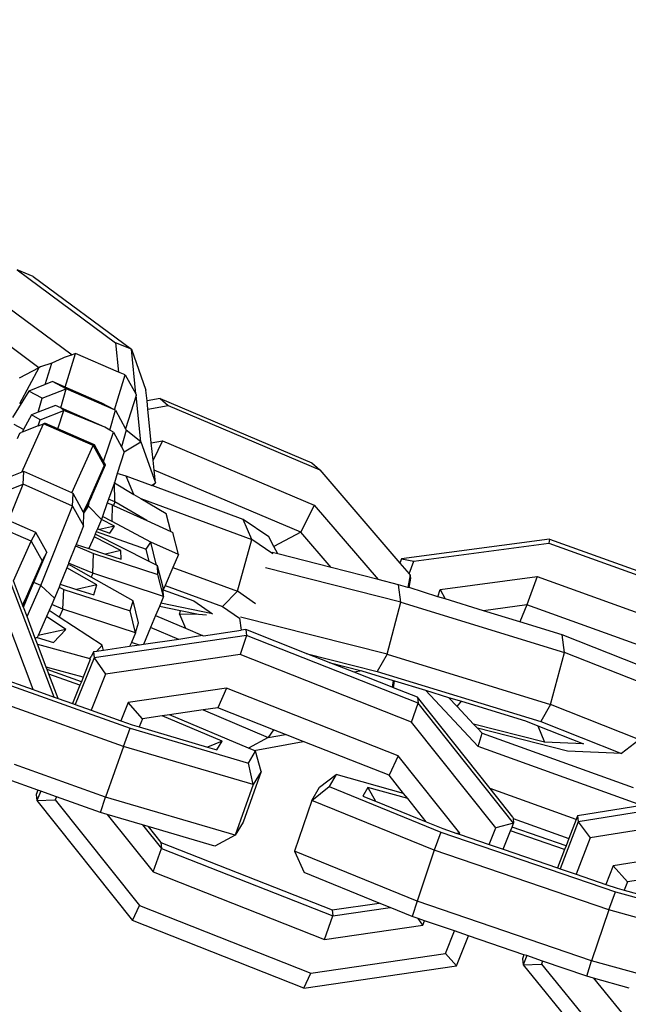
# Model space of a CAD drawing. Units: millimetres. Extents: x -103 to 3588, y -77 to 1621.
# Drawn here: x 2500 to 2503, y 1068 to 1073 of the extents above; entities that cross this region are included whole.
import ezdxf

# ---------------------------------------------------------------- set-up
doc = ezdxf.new("R2010")
doc.units = ezdxf.units.MM
doc.header["$MEASUREMENT"] = 0
doc.layers.add('VP-DIM', color=7, linetype='Continuous')
doc.layers.add('VP-EQ', color=7, linetype='Continuous', true_color=0x8a3492)
doc.styles.get("Standard").update_dxf_attribs({"font": 'arial.ttf'})
doc.dimstyles.get("Standard").update_dxf_attribs({"dimtxt": 14, "dimasz": 20, "dimexe": 20, "dimexo": 50, "dimgap": 20, "dimtad": 0, "dimdec": 0, "dimzin": 0, "dimdsep": 46, "dimtxsty": 'Standard', "dimcen": -0.09, "dimadec": 0, "dimazin": 0, "dimtfac": 1, "dimtdec": 4, "dimtofl": 0, "dimtmove": 0, "dimatfit": 3, "dimfxl": 70, "dimfxlon": 1, "dimtolj": 1, "dimtzin": 0, "dimarcsym": 0})

# ---------------------------------------------------------------- blocks, each defined once
blk = doc.blocks.new('242011-002_')
at = {"color": 0}
for p, q in [((3418.5119, 2559.2996), (3419.0575, 2558.8955)), ((3418.6, 2559.2632), (3418.5119, 2559.2996)), ((3418.6, 2559.2632), (3419.1456, 2558.8591)), ((3418.3353, 2559.1853), (3418.8171, 2558.8285)), ((3418.633, 2558.7562), (3418.2527, 2559.0386)), ((3419.1456, 2558.8591), (3419.0575, 2558.8955)), ((3419.0575, 2558.8955), (3419.074, 2558.7326)), ((3419.1707, 2558.6111), (3419.1456, 2558.8591)), ((3419.1456, 2558.8591), (3419.2268, 2558.6316)), ((3418.7049, 2558.782), (3418.6422, 2558.7609)), ((3418.668, 2558.6638), (3418.7049, 2558.782)), ((3418.7646, 2558.8096), (3418.7049, 2558.782)), ((3418.7729, 2558.8141), (3418.7646, 2558.8096)), ((3418.8171, 2558.8285), (3418.7729, 2558.8141)), ((3418.7784, 2558.6492), (3418.8365, 2558.8354)), ((3418.8365, 2558.8354), (3418.8171, 2558.8285)), ((3419.074, 2558.7326), (3418.8365, 2558.8354)), ((3418.633, 2558.7562), (3418.5226, 2558.6994)), ((3418.633, 2558.7562), (3418.5256, 2558.556)), ((3418.6422, 2558.7609), (3418.633, 2558.7562)), ((3419.1114, 2558.7165), (3419.074, 2558.7326)), ((3418.7084, 2558.6799), (3418.668, 2558.6638)), ((3418.7832, 2558.6404), (3418.7084, 2558.6799)), ((3418.7784, 2558.6492), (3418.7084, 2558.6799)), ((3419.0512, 2558.5234), (3419.1114, 2558.7165)), ((3419.1114, 2558.7165), (3419.1707, 2558.6111)), ((3418.5764, 2558.6271), (3418.4854, 2558.481)), ((3418.668, 2558.6638), (3418.5764, 2558.6271)), ((3418.6512, 2558.5876), (3418.5764, 2558.6271)), ((3418.6512, 2558.5876), (3418.7832, 2558.6404)), ((3418.7535, 2558.5343), (3418.7832, 2558.6404)), ((3418.9822, 2558.5598), (3418.7784, 2558.6492)), ((3419.0512, 2558.5234), (3418.7832, 2558.6404)), ((3419.2328, 2558.5723), (3419.2268, 2558.6316)), ((3418.6292, 2558.5092), (3418.6512, 2558.5876)), ((3419.1716, 2558.6023), (3419.114, 2558.4173)), ((3419.1707, 2558.6111), (3419.173, 2558.6069)), ((3419.173, 2558.6069), (3419.1716, 2558.6023)), ((3419.1976, 2558.3446), (3419.1716, 2558.6023)), ((3419.3057, 2558.5856), (3419.2328, 2558.5723)), ((3419.2375, 2558.5263), (3419.2328, 2558.5723)), ((3419.3057, 2558.5856), (3420.1472, 2558.2287)), ((3419.3057, 2558.5856), (3419.3501, 2558.547)), ((3418.6292, 2558.5092), (3418.5922, 2558.4945)), ((3418.7244, 2558.5471), (3418.6292, 2558.5092)), ((3418.6393, 2558.4671), (3418.7715, 2558.5198)), ((3418.7535, 2558.5343), (3418.7244, 2558.5471)), ((3418.7372, 2558.4176), (3418.7715, 2558.5198)), ((3418.7715, 2558.5198), (3418.7535, 2558.5343)), ((3418.9987, 2558.4267), (3418.7535, 2558.5343)), ((3418.9987, 2558.4267), (3418.7715, 2558.5198)), ((3419.0512, 2558.5234), (3418.9822, 2558.5598)), ((3419.0263, 2558.4107), (3419.057, 2558.5203)), ((3419.057, 2558.5203), (3419.0512, 2558.5234)), ((3419.057, 2558.5203), (3419.114, 2558.4173)), ((3419.2375, 2558.5263), (3419.3501, 2558.547)), ((3419.2564, 2558.3392), (3419.2375, 2558.5263)), ((3419.3501, 2558.547), (3420.1916, 2558.1901)), ((3418.5922, 2558.4945), (3418.5477, 2558.4142)), ((3418.6393, 2558.4671), (3418.5922, 2558.4945)), ((3418.6281, 2558.4339), (3418.6393, 2558.4671)), ((3418.5477, 2558.4142), (3418.495, 2558.4419)), ((3418.5386, 2558.1771), (3418.6591, 2558.4452)), ((3418.6281, 2558.4339), (3418.539, 2558.3985)), ((3418.5477, 2558.4142), (3418.539, 2558.3985)), ((3418.6281, 2558.4339), (3418.6591, 2558.4452)), ((3418.6591, 2558.4452), (3418.666, 2558.4489)), ((3418.9337, 2558.3244), (3418.6591, 2558.4452)), ((3418.7372, 2558.4176), (3418.666, 2558.4489)), ((3418.9406, 2558.3281), (3418.7372, 2558.4176)), ((3418.9912, 2558.2367), (3419.0458, 2558.3994)), ((3419.0263, 2558.4107), (3418.9987, 2558.4267)), ((3419.0458, 2558.3994), (3419.0263, 2558.4107)), ((3419.0458, 2558.3994), (3419.0914, 2558.317)), ((3419.1177, 2558.4106), (3419.0914, 2558.317)), ((3419.114, 2558.4173), (3419.1177, 2558.4106)), ((3419.1976, 2558.3446), (3419.1177, 2558.4106)), ((3418.5141, 2558.3646), (3418.5267, 2558.3927)), ((3418.5267, 2558.3927), (3418.5337, 2558.3964)), ((3418.539, 2558.3985), (3418.5337, 2558.3964)), ((3419.2564, 2558.3392), (3419.319, 2558.3507)), ((3419.319, 2558.3507), (3419.266, 2558.2433)), ((3419.319, 2558.3507), (3420.1605, 2557.9938)), ((3418.8159, 2558.0622), (3418.9337, 2558.3244)), ((3418.9337, 2558.3244), (3418.9406, 2558.3281)), ((3418.9337, 2558.3244), (3418.9946, 2558.2145)), ((3418.9912, 2558.2367), (3418.9406, 2558.3281)), ((3419.0914, 2558.317), (3419.1066, 2558.2895)), ((3419.1066, 2558.2895), (3419.1976, 2558.3446)), ((3419.1976, 2558.3446), (3419.2788, 2558.117)), ((3419.266, 2558.2433), (3419.2564, 2558.3392)), ((3419.0015, 2558.2182), (3418.9912, 2558.2367)), ((3419.1066, 2558.2895), (3419.0665, 2558.1699)), ((3419.2716, 2558.1882), (3419.266, 2558.2433)), ((3418.5482, 2558.1808), (3418.5386, 2558.1771)), ((3418.5453, 2558.1101), (3418.5482, 2558.1808)), ((3418.8159, 2558.0622), (3418.5482, 2558.1808)), ((3418.9946, 2558.2145), (3418.9059, 2558.0128)), ((3418.9266, 2558.0439), (3419.0015, 2558.2182)), ((3419.0015, 2558.2182), (3418.9946, 2558.2145)), ((3420.086, 2557.8428), (3419.2716, 2558.1882)), ((3419.2788, 2558.117), (3419.2716, 2558.1882)), ((3420.1472, 2558.2287), (3420.1916, 2558.1901)), ((3420.1916, 2558.1901), (3420.6359, 2557.6723)), ((3418.5386, 2558.1771), (3418.4156, 2558.1289)), ((3419.0665, 2558.1699), (3419.0516, 2558.1174)), ((3419.1172, 2558.1545), (3419.0665, 2558.1699)), ((3419.1599, 2558.0537), (3419.1172, 2558.1545)), ((3419.257, 2558.1029), (3419.1172, 2558.1545)), ((3418.4128, 2558.0582), (3418.5453, 2558.1101)), ((3418.4648, 2557.9079), (3418.5453, 2558.1101)), ((3418.8195, 2557.9886), (3418.5453, 2558.1101)), ((3419.0516, 2558.1174), (3419.0187, 2558.0275)), ((3419.0492, 2558.1184), (3419.0516, 2558.1174)), ((3419.0546, 2558.0122), (3419.0516, 2558.1174)), ((3419.0516, 2558.1174), (3419.1599, 2558.0537)), ((3419.257, 2558.1029), (3419.2788, 2558.117)), ((3419.2639, 2558.1004), (3419.257, 2558.1029)), ((3419.2788, 2558.117), (3419.2639, 2558.1004)), ((3419.7668, 2557.9148), (3419.2639, 2558.1004)), ((3418.8223, 2558.0593), (3418.8159, 2558.0622)), ((3418.8195, 2557.9886), (3418.8223, 2558.0593)), ((3418.8788, 2557.9568), (3418.8223, 2558.0593)), ((3418.9128, 2558.0165), (3418.9255, 2558.0405)), ((3418.9255, 2558.0405), (3418.9266, 2558.0439)), ((3419.0187, 2558.0275), (3419.012, 2558.0074)), ((3419.0546, 2558.0122), (3419.0187, 2558.0275)), ((3419.1599, 2558.0537), (3419.1991, 2558.0307)), ((3419.1991, 2558.0307), (3419.8138, 2557.8037)), ((3419.1991, 2558.0307), (3419.3394, 2557.9481)), ((3418.6437, 2557.5472), (3418.8195, 2557.9886)), ((3418.8195, 2557.9886), (3418.88, 2557.8787)), ((3418.9059, 2558.0128), (3418.8788, 2557.9568)), ((3418.8828, 2557.9494), (3418.9041, 2557.9893)), ((3418.8828, 2557.9494), (3418.9077, 2557.9877)), ((3418.9041, 2557.9893), (3418.9128, 2558.0165)), ((3418.9077, 2557.9877), (3418.9041, 2557.9893)), ((3418.9128, 2558.0165), (3418.9059, 2558.0128)), ((3418.9077, 2557.9877), (3418.9128, 2558.0165)), ((3418.9077, 2557.9877), (3418.9807, 2557.9143)), ((3419.012, 2558.0074), (3418.9863, 2557.9306)), ((3419.012, 2558.0074), (3419.0405, 2557.9952)), ((3419.0387, 2557.9026), (3419.0405, 2557.9952)), ((3419.0405, 2557.9952), (3419.0464, 2557.9925)), ((3419.0546, 2558.0122), (3419.0464, 2557.9925)), ((3419.0464, 2557.9925), (3419.2322, 2557.9077)), ((3419.2322, 2557.9077), (3419.0546, 2558.0122)), ((3420.1605, 2557.9938), (3420.086, 2557.8428)), ((3420.1605, 2557.9938), (3420.5145, 2557.5812)), ((3418.5894, 2557.7935), (3418.3143, 2557.9132)), ((3418.6155, 2557.8423), (3418.4648, 2557.9079)), ((3418.8828, 2557.9494), (3418.8788, 2557.9568)), ((3418.88, 2557.8787), (3418.8828, 2557.9494)), ((3418.9807, 2557.9143), (3418.9579, 2557.8622)), ((3418.9863, 2557.9306), (3418.9807, 2557.9143)), ((3419.0515, 2557.8764), (3418.9807, 2557.9143)), ((3419.0387, 2557.9026), (3418.9863, 2557.9306)), ((3419.2322, 2557.9077), (3419.3653, 2557.847)), ((3419.3653, 2557.847), (3419.3394, 2557.9481)), ((3419.8138, 2557.8037), (3419.7668, 2557.9148)), ((3419.9077, 2557.8172), (3419.7668, 2557.9148)), ((3418.88, 2557.8787), (3418.839, 2557.7759)), ((3418.9579, 2557.8622), (3418.9512, 2557.847)), ((3418.9579, 2557.8622), (3418.9691, 2557.8583)), ((3419.0515, 2557.8764), (3418.9691, 2557.8583)), ((3418.9691, 2557.8583), (3419.0265, 2557.8381)), ((3419.0265, 2557.8381), (3419.0515, 2557.8764)), ((3419.2532, 2557.7878), (3419.0387, 2557.9026)), ((3418.5894, 2557.7935), (3418.6155, 2557.8423)), ((3418.6768, 2557.7326), (3418.6155, 2557.8423)), ((3418.9384, 2557.8178), (3418.9097, 2557.7526)), ((3418.9448, 2557.8324), (3418.9384, 2557.8178)), ((3419.0869, 2557.7426), (3418.9384, 2557.8178)), ((3418.9512, 2557.847), (3418.9448, 2557.8324)), ((3419.2449, 2557.6805), (3418.9448, 2557.8324)), ((3418.9512, 2557.847), (3419.2282, 2557.7494)), ((3419.3653, 2557.847), (3419.376, 2557.8421)), ((3419.4067, 2557.7202), (3419.376, 2557.8421)), ((3419.734, 2557.5155), (3419.8138, 2557.8037)), ((3419.93, 2557.7233), (3419.8138, 2557.8037)), ((3419.9361, 2557.7636), (3419.9077, 2557.8172)), ((3420.086, 2557.8428), (3419.9361, 2557.7636)), ((3420.2535, 2557.6476), (3420.086, 2557.8428)), ((3421.4662, 2557.8047), (3420.6439, 2557.6956)), ((3421.4662, 2557.8047), (3421.4613, 2557.7824)), ((3421.4662, 2557.8047), (3422.4289, 2557.4574)), ((3418.4922, 2557.5744), (3418.5894, 2557.7935)), ((3418.5894, 2557.7935), (3418.6507, 2557.6838)), ((3418.8358, 2557.7677), (3418.7978, 2557.6723)), ((3418.839, 2557.7759), (3418.8358, 2557.7677)), ((3418.8358, 2557.7677), (3418.9353, 2557.7261)), ((3418.839, 2557.7759), (3418.9097, 2557.7526)), ((3418.9097, 2557.7526), (3419.0017, 2557.7223)), ((3419.2282, 2557.7494), (3419.2532, 2557.7878)), ((3419.2449, 2557.6805), (3419.2282, 2557.7494)), ((3419.2827, 2557.6657), (3419.2532, 2557.7878)), ((3419.4067, 2557.7202), (3419.2532, 2557.7878)), ((3419.9578, 2557.7228), (3419.9361, 2557.7636)), ((3420.7122, 2557.6829), (3421.4613, 2557.7824)), ((3421.4613, 2557.7824), (3422.424, 2557.435)), ((3418.6052, 2557.5642), (3418.6768, 2557.7326)), ((3418.6768, 2557.7326), (3418.6507, 2557.6838)), ((3418.932, 2557.6161), (3418.9353, 2557.7261)), ((3418.9353, 2557.7261), (3419.293, 2557.6083)), ((3419.0869, 2557.7426), (3419.0017, 2557.7223)), ((3419.0017, 2557.7223), (3419.0898, 2557.6933)), ((3419.0898, 2557.6933), (3419.0869, 2557.7426)), ((3419.4067, 2557.7202), (3419.3757, 2557.6477)), ((3419.9578, 2557.7228), (3419.9272, 2557.7306)), ((3420.2535, 2557.6476), (3419.9578, 2557.7228)), ((3420.6439, 2557.6956), (3420.6359, 2557.6723)), ((3420.6439, 2557.6956), (3420.7122, 2557.6829)), ((3418.7167, 2556.9284), (3418.4382, 2557.6639)), ((3418.6507, 2557.6838), (3418.5629, 2557.4821)), ((3418.787, 2557.6452), (3418.7514, 2557.5557)), ((3418.7943, 2557.6635), (3418.787, 2557.6452)), ((3418.9549, 2557.551), (3418.787, 2557.6452)), ((3418.7978, 2557.6723), (3418.7943, 2557.6635)), ((3418.811, 2557.6562), (3418.7943, 2557.6635)), ((3418.932, 2557.6161), (3418.7978, 2557.6723)), ((3418.9225, 2557.5936), (3418.811, 2557.6562)), ((3419.2806, 2557.6624), (3419.2449, 2557.6805)), ((3419.2806, 2557.6624), (3419.2827, 2557.6657)), ((3419.2901, 2557.6576), (3419.2806, 2557.6624)), ((3419.293, 2557.6083), (3419.2901, 2557.6576)), ((3419.3217, 2557.5361), (3419.2901, 2557.6576)), ((3419.3757, 2557.6477), (3419.3332, 2557.5483)), ((3419.3757, 2557.6477), (3419.734, 2557.5155)), ((3420.6417, 2557.4543), (3419.89, 2557.6455)), ((3420.5145, 2557.5812), (3420.2535, 2557.6476)), ((3420.6359, 2557.6723), (3420.6876, 2557.6121)), ((3420.6876, 2557.6121), (3420.7122, 2557.6829)), ((3418.932, 2557.6161), (3418.9225, 2557.5936)), ((3419.1566, 2557.4624), (3418.9225, 2557.5936)), ((3419.3246, 2557.4868), (3418.932, 2557.6161)), ((3419.3246, 2557.4868), (3419.293, 2557.6083)), ((3420.6285, 2557.5522), (3420.5145, 2557.5812)), ((3420.6917, 2557.6073), (3420.6804, 2557.5363)), ((3420.6876, 2557.6121), (3420.6917, 2557.6073)), ((3420.6877, 2557.5359), (3420.6961, 2557.589)), ((3420.6961, 2557.589), (3420.6917, 2557.6073)), ((3420.8594, 2557.5254), (3421.3969, 2557.5967)), ((3421.3969, 2557.5967), (3421.3395, 2557.4396)), ((3421.3969, 2557.5967), (3422.3595, 2557.2494)), ((3418.6011, 2556.9696), (3418.3718, 2557.5752)), ((3418.5423, 2557.4394), (3418.4922, 2557.5744)), ((3418.546, 2557.4296), (3418.589, 2557.5309)), ((3418.547, 2557.4271), (3418.589, 2557.5309)), ((3418.589, 2557.5309), (3418.5629, 2557.4821)), ((3418.5669, 2557.3746), (3418.6437, 2557.5472)), ((3418.589, 2557.5309), (3418.6052, 2557.5642)), ((3418.6437, 2557.5472), (3418.6052, 2557.5642)), ((3418.6437, 2557.5472), (3418.7198, 2557.4766)), ((3418.7443, 2557.5381), (3418.7198, 2557.4766)), ((3418.7514, 2557.5557), (3418.7443, 2557.5381)), ((3418.7443, 2557.5381), (3418.7712, 2557.5263)), ((3418.7514, 2557.5557), (3418.842, 2557.5262)), ((3418.7648, 2557.416), (3418.7712, 2557.5263)), ((3418.7712, 2557.5263), (3419.1395, 2557.4064)), ((3418.9549, 2557.551), (3418.842, 2557.5262)), ((3418.842, 2557.5262), (3418.9378, 2557.495)), ((3418.9378, 2557.495), (3418.9549, 2557.551)), ((3419.3224, 2557.5232), (3419.3217, 2557.5361)), ((3419.3332, 2557.5483), (3419.3224, 2557.5232)), ((3419.3332, 2557.5483), (3419.6522, 2557.4306)), ((3420.6417, 2557.4543), (3420.6285, 2557.5522)), ((3420.6804, 2557.5363), (3420.6285, 2557.5522)), ((3420.6877, 2557.5359), (3420.6804, 2557.5363)), ((3420.8456, 2557.4855), (3420.6877, 2557.5359)), ((3420.8456, 2557.4855), (3420.8594, 2557.5254)), ((3420.8594, 2557.5254), (3420.8873, 2557.4727)), ((3418.5629, 2557.4821), (3418.5423, 2557.4394)), ((3418.7198, 2557.4766), (3418.7046, 2557.4424)), ((3419.3246, 2557.4868), (3419.3088, 2557.4491)), ((3419.3224, 2557.5232), (3419.4923, 2557.463)), ((3419.3246, 2557.4868), (3419.3224, 2557.5232)), ((3419.734, 2557.5155), (3419.6522, 2557.4306)), ((3419.8343, 2557.446), (3419.734, 2557.5155)), ((3420.8873, 2557.4727), (3420.8456, 2557.4855)), ((3421.099, 2557.4077), (3420.8873, 2557.4727)), ((3418.546, 2557.4296), (3418.5423, 2557.4394)), ((3418.547, 2557.4271), (3418.546, 2557.4296)), ((3418.5669, 2557.3746), (3418.547, 2557.4271)), ((3418.7046, 2557.4424), (3418.6899, 2557.4093)), ((3418.7648, 2557.416), (3418.7046, 2557.4424)), ((3418.7648, 2557.416), (3418.7457, 2557.3726)), ((3419.169, 2557.2843), (3418.7648, 2557.416)), ((3419.1395, 2557.4064), (3419.1566, 2557.4624)), ((3419.1861, 2557.3403), (3419.1566, 2557.4624)), ((3419.301, 2557.4306), (3419.2802, 2557.3809)), ((3419.3088, 2557.4491), (3419.301, 2557.4306)), ((3419.4183, 2557.4068), (3419.301, 2557.4306)), ((3419.5967, 2557.3907), (3419.3088, 2557.4491)), ((3419.4923, 2557.463), (3419.5967, 2557.3907)), ((3419.6522, 2557.4306), (3419.7451, 2557.3663)), ((3420.5645, 2557.1657), (3420.6417, 2557.4543)), ((3420.6417, 2557.4543), (3421.5492, 2557.1756)), ((3421.3395, 2557.4396), (3421.099, 2557.4077)), ((3421.3395, 2557.4396), (3421.3005, 2557.3458)), ((3422.3022, 2557.0923), (3421.3395, 2557.4396)), ((3418.6104, 2557.2596), (3418.5669, 2557.3746)), ((3418.6748, 2557.3753), (3418.6279, 2557.2701)), ((3418.6899, 2557.4093), (3418.6748, 2557.3753)), ((3418.783, 2557.3042), (3418.6748, 2557.3753)), ((3418.7457, 2557.3726), (3418.6899, 2557.4093)), ((3418.9846, 2557.2156), (3418.7457, 2557.3726)), ((3419.169, 2557.2843), (3419.1395, 2557.4064)), ((3419.2802, 2557.3809), (3419.2526, 2557.315)), ((3419.2802, 2557.3809), (3419.4459, 2557.3105)), ((3419.4136, 2557.3891), (3419.4183, 2557.4068)), ((3419.4136, 2557.3891), (3419.4459, 2557.3105)), ((3419.5182, 2557.3865), (3419.4136, 2557.3891)), ((3419.5182, 2557.3865), (3419.4183, 2557.4068)), ((3419.5626, 2557.3826), (3419.5182, 2557.3865)), ((3419.7451, 2557.3663), (3419.7548, 2557.2988)), ((3420.5645, 2557.1657), (3419.7508, 2557.3727)), ((3421.3005, 2557.3458), (3421.099, 2557.4077)), ((3419.169, 2557.2843), (3419.1861, 2557.3403)), ((3419.2526, 2557.315), (3419.2125, 2557.2195)), ((3419.4098, 2557.2483), (3419.2526, 2557.315)), ((3419.4459, 2557.3105), (3419.5395, 2557.2709)), ((3421.5359, 2557.2735), (3421.3005, 2557.3458)), ((3418.6104, 2557.2596), (3418.6174, 2557.2577)), ((3418.6248, 2557.2217), (3418.6104, 2557.2596)), ((3418.623, 2557.2591), (3418.6174, 2557.2577)), ((3418.6279, 2557.2701), (3418.623, 2557.2591)), ((3418.623, 2557.2591), (3418.7144, 2557.2315)), ((3418.783, 2557.3042), (3418.6279, 2557.2701)), ((3418.7144, 2557.2315), (3418.783, 2557.3042)), ((3419.7854, 2557.2693), (3418.9385, 2557.1454)), ((3419.169, 2557.2843), (3419.1456, 2557.2312)), ((3419.5395, 2557.2709), (3419.4098, 2557.2483)), ((3419.5395, 2557.2709), (3419.5457, 2557.2682)), ((3419.5457, 2557.2682), (3419.7548, 2557.2988)), ((3419.7854, 2557.2693), (3419.7492, 2557.1645)), ((3419.7816, 2557.3027), (3419.7548, 2557.2988)), ((3419.7816, 2557.3027), (3419.7854, 2557.2693)), ((3420.1162, 2557.1708), (3419.7816, 2557.3027)), ((3420.7364, 2556.8943), (3419.7854, 2557.2693)), ((3421.5492, 2557.1756), (3421.5359, 2557.2735)), ((3421.9701, 2557.1019), (3421.5359, 2557.2735)), ((3418.6248, 2557.2217), (3418.916, 2557.1429)), ((3418.6728, 2557.0949), (3418.6248, 2557.2217)), ((3418.9524, 2557.1815), (3418.9846, 2557.2156)), ((3418.9916, 2557.1872), (3418.9846, 2557.2156)), ((3419.1355, 2557.2082), (3418.9916, 2557.1872)), ((3419.1456, 2557.2312), (3419.1355, 2557.2082)), ((3419.1907, 2557.2163), (3419.1355, 2557.2082)), ((3419.1907, 2557.2163), (3419.1456, 2557.2312)), ((3419.2125, 2557.2195), (3419.1907, 2557.2163)), ((3419.4098, 2557.2483), (3419.2125, 2557.2195)), ((3418.9385, 2557.1454), (3418.8347, 2556.8863)), ((3418.916, 2557.1429), (3418.9234, 2557.1508)), ((3418.9176, 2557.1363), (3418.916, 2557.1429)), ((3418.9347, 2557.1789), (3418.9234, 2557.1508)), ((3418.9524, 2557.1815), (3418.9347, 2557.1789)), ((3418.9347, 2557.1789), (3418.9385, 2557.1454)), ((3418.9385, 2557.1454), (3419.0025, 2557.0553)), ((3418.9916, 2557.1872), (3418.9524, 2557.1815)), ((3419.7492, 2557.1645), (3419.0025, 2557.0553)), ((3420.7002, 2556.7895), (3419.7492, 2557.1645)), ((3420.1162, 2557.1708), (3420.5094, 2557.0707)), ((3420.2439, 2557.1205), (3420.1162, 2557.1708)), ((3420.5645, 2557.1657), (3420.5094, 2557.0707)), ((3420.5645, 2557.1657), (3421.4719, 2556.8869)), ((3421.4719, 2556.8869), (3421.5492, 2557.1756)), ((3422.0417, 2556.9809), (3421.5492, 2557.1756)), ((3418.18, 2557.0968), (3419.1388, 2556.7549)), ((3418.8787, 2557.0392), (3418.6728, 2557.0949)), ((3418.6778, 2557.0816), (3418.6728, 2557.0949)), ((3418.9176, 2557.1363), (3418.8787, 2557.0392)), ((3420.2439, 2557.1205), (3420.4248, 2557.0744)), ((3420.381, 2557.0664), (3420.2439, 2557.1205)), ((3418.3849, 2557.0466), (3418.6011, 2556.9696)), ((3418.8685, 2557.0136), (3418.6778, 2557.0816)), ((3418.6878, 2557.0551), (3418.6778, 2557.0816)), ((3418.8605, 2556.9936), (3418.6878, 2557.0551)), ((3418.7388, 2556.9205), (3418.6878, 2557.0551)), ((3418.8787, 2557.0392), (3418.8685, 2557.0136)), ((3419.0025, 2557.0553), (3418.9223, 2556.8551)), ((3420.4248, 2557.0744), (3420.381, 2557.0664)), ((3420.5927, 2556.9829), (3420.381, 2557.0664)), ((3420.4248, 2557.0744), (3420.5987, 2557.021)), ((3420.5094, 2557.0707), (3421.4169, 2556.792)), ((3418.8605, 2556.9936), (3418.8197, 2556.8917)), ((3418.8685, 2557.0136), (3418.8605, 2556.9936)), ((3420.5987, 2557.021), (3420.5927, 2556.9829)), ((3420.5996, 2556.9802), (3420.5927, 2556.9829)), ((3420.5987, 2557.021), (3420.6057, 2557.0188)), ((3420.5996, 2556.9802), (3420.6057, 2557.0188)), ((3420.7327, 2556.9277), (3420.5996, 2556.9802)), ((3420.6057, 2557.0188), (3420.7779, 2556.9659)), ((3418.6011, 2556.9696), (3418.7167, 2556.9284)), ((3418.7167, 2556.9284), (3418.7388, 2556.9205)), ((3419.6744, 2556.9776), (3419.1278, 2556.8977)), ((3419.6744, 2556.9776), (3419.6252, 2556.869)), ((3420.6254, 2556.6027), (3419.6744, 2556.9776)), ((3420.7327, 2556.9277), (3420.7364, 2556.8943)), ((3421.1356, 2556.421), (3420.7327, 2556.9277)), ((3421.0695, 2556.6538), (3420.7779, 2556.9659)), ((3420.7779, 2556.9659), (3420.9059, 2556.9266)), ((3420.9059, 2556.9266), (3420.9771, 2556.9048)), ((3420.9059, 2556.9266), (3420.9531, 2556.8761)), ((3419.1017, 2556.6546), (3418.4611, 2556.883)), ((3418.7388, 2556.9205), (3418.8197, 2556.8917)), ((3418.8197, 2556.8917), (3418.8347, 2556.8863)), ((3418.8347, 2556.8863), (3418.9223, 2556.8551)), ((3419.1278, 2556.8977), (3419.0872, 2556.7963)), ((3419.2069, 2556.8079), (3419.1278, 2556.8977)), ((3419.6252, 2556.869), (3419.5438, 2556.8571)), ((3419.9348, 2556.7469), (3419.6252, 2556.869)), ((3420.7002, 2556.7895), (3420.7364, 2556.8943)), ((3421.2668, 2556.2274), (3420.7364, 2556.8943)), ((3420.9531, 2556.8761), (3420.9771, 2556.9048)), ((3420.9531, 2556.8761), (3421.0446, 2556.7782)), ((3420.9771, 2556.9048), (3421.3321, 2556.7957)), ((3421.4719, 2556.8869), (3421.4169, 2556.792)), ((3421.9617, 2556.6933), (3421.4719, 2556.8869)), ((3418.9223, 2556.8551), (3419.0872, 2556.7963)), ((3419.3164, 2556.8239), (3419.2069, 2556.8079)), ((3419.358, 2556.83), (3419.3164, 2556.8239)), ((3419.6496, 2556.6831), (3419.3164, 2556.8239)), ((3419.5438, 2556.8571), (3419.358, 2556.83)), ((3419.795, 2556.6454), (3419.358, 2556.83)), ((3419.5438, 2556.8571), (3419.9054, 2556.7037)), ((3419.0872, 2556.7963), (3419.1501, 2556.7738)), ((3419.1501, 2556.7738), (3419.1887, 2556.7625)), ((3419.2069, 2556.8079), (3419.1887, 2556.7625)), ((3419.1887, 2556.7625), (3419.5688, 2556.6505)), ((3421.1678, 2556.2016), (3420.7002, 2556.7895)), ((3421.4388, 2556.6779), (3421.0446, 2556.7782)), ((3421.0446, 2556.7782), (3421.0665, 2556.7547)), ((3421.3321, 2556.7957), (3421.4012, 2556.7684)), ((3421.4012, 2556.7684), (3421.4388, 2556.6779)), ((3421.4012, 2556.7684), (3421.654, 2556.6685)), ((3421.4169, 2556.792), (3421.8655, 2556.6147)), ((3419.1017, 2556.6546), (3419.1388, 2556.7549)), ((3419.1388, 2556.7549), (3419.7949, 2556.5616)), ((3419.9348, 2556.7469), (3419.9054, 2556.7037)), ((3419.9054, 2556.7037), (3420.0002, 2556.7211)), ((3420.0002, 2556.7211), (3419.9348, 2556.7469)), ((3420.099, 2556.6822), (3420.0002, 2556.7211)), ((3421.5656, 2556.6278), (3421.0665, 2556.7547)), ((3421.0665, 2556.7547), (3421.0922, 2556.7272)), ((3421.0695, 2556.6538), (3421.0922, 2556.7272)), ((3421.0922, 2556.7272), (3421.9293, 2556.4252)), ((3419.1017, 2556.6546), (3419.0019, 2556.3732)), ((3419.8218, 2556.4424), (3419.1017, 2556.6546)), ((3419.6496, 2556.6831), (3419.5688, 2556.6505)), ((3419.5688, 2556.6505), (3419.6208, 2556.6351)), ((3419.6208, 2556.6351), (3419.6496, 2556.6831)), ((3419.9054, 2556.7037), (3419.795, 2556.6454)), ((3419.8263, 2556.6322), (3420.099, 2556.6822)), ((3420.5762, 2556.494), (3420.099, 2556.6822)), ((3421.9783, 2556.3259), (3421.0695, 2556.6538)), ((3421.654, 2556.6685), (3421.4388, 2556.6779)), ((3421.9613, 2556.6898), (3421.8655, 2556.6147)), ((3419.7949, 2556.5616), (3419.835, 2556.6285)), ((3419.8263, 2556.6322), (3419.795, 2556.6454)), ((3419.835, 2556.6285), (3419.8263, 2556.6322)), ((3419.8658, 2556.5158), (3419.835, 2556.6285)), ((3420.6254, 2556.6027), (3420.5762, 2556.494)), ((3420.9676, 2556.1723), (3420.6254, 2556.6027)), ((3421.8655, 2556.6147), (3421.5656, 2556.6278)), ((3419.0019, 2556.3732), (3418.4965, 2556.5534)), ((3419.8218, 2556.4424), (3419.7949, 2556.5616)), ((3419.8658, 2556.5158), (3419.7661, 2556.2344)), ((3419.8658, 2556.5158), (3419.8218, 2556.4424)), ((3420.19, 2556.4287), (3420.2824, 2556.4984)), ((3420.2824, 2556.4984), (3420.2432, 2556.431)), ((3420.6561, 2556.3935), (3420.2824, 2556.4984)), ((3420.6561, 2556.3935), (3420.5762, 2556.494)), ((3418.6275, 2556.4116), (3418.4616, 2556.4707)), ((3419.8218, 2556.4424), (3419.7221, 2556.161)), ((3418.6275, 2556.4116), (3418.6181, 2556.3881)), ((3418.6181, 2556.3881), (3418.6219, 2556.3547)), ((3418.6425, 2556.4062), (3418.6219, 2556.3547)), ((3418.6425, 2556.4062), (3418.6275, 2556.4116)), ((3418.7301, 2556.375), (3418.6425, 2556.4062)), ((3420.1469, 2556.3548), (3420.2432, 2556.431)), ((3420.1469, 2556.3548), (3420.19, 2556.4287)), ((3420.2432, 2556.431), (3420.8625, 2556.1788)), ((3420.4572, 2556.4268), (3420.4293, 2556.3788)), ((3420.4293, 2556.3788), (3420.5001, 2556.3499)), ((3420.6788, 2556.365), (3420.4572, 2556.4268)), ((3420.4572, 2556.4268), (3420.5001, 2556.3499)), ((3420.6788, 2556.365), (3420.6561, 2556.3935)), ((3421.6135, 2556.2486), (3421.1356, 2556.421)), ((3421.263, 2556.2608), (3421.1356, 2556.421)), ((3418.6219, 2556.3547), (3418.7234, 2556.3582)), ((3418.6219, 2556.3547), (3419.1522, 2555.6878)), ((3418.7301, 2556.375), (3418.7234, 2556.3582)), ((3418.7234, 2556.3582), (3419.1909, 2555.7703)), ((3418.9739, 2556.2881), (3418.7301, 2556.375)), ((3418.9739, 2556.2881), (3419.0019, 2556.3732)), ((3419.7221, 2556.161), (3419.0019, 2556.3732)), ((3420.1469, 2556.3548), (3420.0508, 2556.0721)), ((3420.8266, 2556.078), (3420.1469, 2556.3548)), ((3420.5001, 2556.3499), (3420.7821, 2556.2351)), ((3420.7821, 2556.2351), (3420.6788, 2556.365)), ((3421.9783, 2556.3259), (3421.6213, 2556.2689)), ((3422.4708, 2556.3704), (3421.6255, 2556.2356)), ((3419.0113, 2556.2771), (3418.9739, 2556.2881)), ((3419.0113, 2556.2771), (3419.2658, 2555.9571)), ((3419.2083, 2556.219), (3419.0113, 2556.2771)), ((3421.6213, 2556.2689), (3421.6135, 2556.2486)), ((3421.6213, 2556.2689), (3421.6255, 2556.2356)), ((3419.2083, 2556.219), (3419.3125, 2556.088)), ((3419.2381, 2556.2102), (3419.2083, 2556.219)), ((3419.7661, 2556.2344), (3419.7221, 2556.161)), ((3420.7821, 2556.2351), (3420.8736, 2556.1979)), ((3421.2668, 2556.2274), (3421.1678, 2556.2016)), ((3421.2579, 2556.2052), (3421.2668, 2556.2274)), ((3421.263, 2556.2608), (3421.2637, 2556.2545)), ((3421.2637, 2556.2545), (3421.5728, 2556.143)), ((3421.2637, 2556.2545), (3421.2668, 2556.2274)), ((3421.6255, 2556.2356), (3421.5252, 2555.9751)), ((3421.6135, 2556.2486), (3421.5728, 2556.143)), ((3421.6255, 2556.2356), (3421.6908, 2556.1463)), ((3422.436, 2556.2652), (3421.6908, 2556.1463)), ((3419.2381, 2556.2102), (3419.3087, 2556.1215)), ((3419.6088, 2556.101), (3419.2381, 2556.2102)), ((3419.7221, 2556.161), (3419.6088, 2556.101)), ((3420.8625, 2556.1788), (3420.8266, 2556.078)), ((3420.8625, 2556.1788), (3421.831, 2555.8477)), ((3420.8736, 2556.1979), (3420.9512, 2556.1713)), ((3420.9676, 2556.1723), (3420.9512, 2556.1713)), ((3420.9512, 2556.1713), (3420.9653, 2556.1665)), ((3420.9653, 2556.1665), (3420.9676, 2556.1723)), ((3420.9653, 2556.1665), (3421.131, 2556.1098)), ((3421.131, 2556.1098), (3421.1678, 2556.2016)), ((3421.2091, 2556.0832), (3421.2499, 2556.1851)), ((3421.2499, 2556.1851), (3421.2579, 2556.2052)), ((3421.5496, 2556.0827), (3421.2499, 2556.1851)), ((3421.5573, 2556.1029), (3421.2579, 2556.2052)), ((3419.3087, 2556.1215), (3420.2597, 2555.7465)), ((3419.3087, 2556.1215), (3419.3125, 2556.088)), ((3421.131, 2556.1098), (3421.2091, 2556.0832)), ((3421.5728, 2556.143), (3421.5573, 2556.1029)), ((3421.6908, 2556.1463), (3421.6132, 2555.945)), ((3419.2658, 2555.9571), (3419.3125, 2556.088)), ((3419.3125, 2556.088), (3420.2635, 2555.7131)), ((3420.0508, 2556.0721), (3420.1044, 2555.9539)), ((3420.7306, 2555.7953), (3420.0508, 2556.0721)), ((3420.8266, 2556.078), (3420.7306, 2555.7953)), ((3421.7951, 2555.7469), (3420.8266, 2556.078)), ((3421.2091, 2556.0832), (3421.5101, 2555.9803)), ((3421.5496, 2556.0827), (3421.5101, 2555.9803)), ((3421.5573, 2556.1029), (3421.5496, 2556.0827)), ((3422.3636, 2556.0774), (3421.8181, 2555.9903)), ((3419.2658, 2555.9571), (3420.2168, 2555.5821)), ((3420.5202, 2555.7846), (3420.1044, 2555.9539)), ((3421.5101, 2555.9803), (3421.5252, 2555.9751)), ((3421.5252, 2555.9751), (3421.6132, 2555.945)), ((3421.6132, 2555.945), (3421.7788, 2555.8884)), ((3421.8181, 2555.9903), (3421.7788, 2555.8884)), ((3421.8984, 2555.9015), (3421.8181, 2555.9903)), ((3421.7788, 2555.8884), (3421.842, 2555.8668)), ((3421.8984, 2555.9015), (3421.8808, 2555.8559)), ((3422.0076, 2555.9189), (3421.8984, 2555.9015)), ((3421.7951, 2555.7469), (3421.831, 2555.8477)), ((3421.831, 2555.8477), (3422.4895, 2555.663)), ((3421.842, 2555.8668), (3421.8808, 2555.8559)), ((3421.8808, 2555.8559), (3422.2623, 2555.7489)), ((3420.2597, 2555.7465), (3420.5202, 2555.7846)), ((3420.5816, 2555.7596), (3420.5202, 2555.7846)), ((3420.7306, 2555.7953), (3420.7037, 2555.7099)), ((3421.6991, 2555.4642), (3420.7306, 2555.7953)), ((3419.1522, 2555.6878), (3419.1909, 2555.7703)), ((3419.1909, 2555.7703), (3420.142, 2555.3953)), ((3420.2597, 2555.7465), (3420.2635, 2555.7131)), ((3420.2635, 2555.7131), (3420.5816, 2555.7596)), ((3420.7037, 2555.7099), (3420.5816, 2555.7596)), ((3421.7951, 2555.7469), (3421.6991, 2555.4642)), ((3422.5179, 2555.5441), (3421.7951, 2555.7469)), ((3420.1032, 2555.3128), (3419.1522, 2555.6878)), ((3420.2168, 2555.5821), (3420.2635, 2555.7131)), ((3420.7367, 2555.6986), (3420.7037, 2555.7099)), ((3420.7633, 2555.662), (3420.7367, 2555.6986)), ((3420.773, 2555.6862), (3420.7367, 2555.6986)), ((3420.7633, 2555.662), (3420.773, 2555.6862)), ((3420.9387, 2555.6295), (3420.773, 2555.6862)), ((3420.2168, 2555.5821), (3420.7633, 2555.662)), ((3420.8886, 2555.5045), (3420.9387, 2555.6295)), ((3421.0167, 2555.6028), (3420.9387, 2555.6295)), ((3420.9502, 2555.4366), (3421.0167, 2555.6028)), ((3421.3241, 2555.4977), (3421.0167, 2555.6028)), ((3420.142, 2555.3953), (3420.8886, 2555.5045)), ((3420.9502, 2555.4366), (3420.8886, 2555.5045)), ((3421.3241, 2555.4977), (3421.315, 2555.4741)), ((3421.315, 2555.4741), (3421.3193, 2555.4408)), ((3421.3392, 2555.4926), (3421.3193, 2555.4408)), ((3421.3392, 2555.4926), (3421.3241, 2555.4977)), ((3421.4273, 2555.4625), (3421.3392, 2555.4926)), ((3421.4273, 2555.4625), (3421.4207, 2555.4456)), ((3421.6722, 2555.3788), (3421.4273, 2555.4625)), ((3421.6722, 2555.3788), (3421.6991, 2555.4642)), ((3422.4219, 2555.2614), (3421.6991, 2555.4642)), ((3420.1032, 2555.3128), (3420.9502, 2555.4366)), ((3420.1032, 2555.3128), (3420.142, 2555.3953)), ((3421.3193, 2555.4408), (3421.4207, 2555.4456)), ((3421.3193, 2555.4408), (3421.8582, 2554.7808)), ((3421.4207, 2555.4456), (3421.8959, 2554.8638)), ((3421.7097, 2555.3682), (3421.6722, 2555.3788)), ((3421.7097, 2555.3682), (3421.9683, 2555.0516)), ((3421.9074, 2555.3128), (3421.7097, 2555.3682))]:
    blk.add_line(p, q, dxfattribs=at)
blk = doc.blocks.new('*D159')
at = {"layer": 'Defpoints', "color": 0}
for p in [(2500.9392, 1248.0328), (2036.0917, -76.8571), (3568.2064, -76.8571)]:
    blk.add_point(p, dxfattribs=at)
at = {"layer": 'VP-DIM', "color": 0, "lineweight": -2}
for p, q in [((3498.2064, 1248.0328), (3588.2064, 1248.0328)), ((3568.2064, 1228.0328), (3568.2064, 717.9574)), ((3568.2064, -56.8571), (3568.2064, 605.8324)), ((3498.2064, -76.8571), (3588.2064, -76.8571))]:
    blk.add_line(p, q, dxfattribs=at)
at = {"layer": 'VP-DIM', "color": 0}
for points in [[(3571.5397, 1228.0328), (3564.873, 1228.0328), (3568.2064, 1248.0328)], [(3564.873, -56.8571), (3571.5397, -56.8571), (3568.2064, -76.8571)]]:
    blk.add_solid(points, dxfattribs=at)
at = {"layer": 'VP-DIM', "color": 0, "insert": (3568.2064, 661.8949), "char_height": 25, "attachment_point": 5, "rotation": 90}
blk.add_mtext('\\A1;1330', dxfattribs=at)
blk = doc.blocks.new('*D161')
at = {"layer": 'Defpoints', "color": 0}
for p in [(3004.482, 1600.8241), (760.1273, 665.3753), (3004.482, 665.3755)]:
    blk.add_point(p, dxfattribs=at)
at = {"layer": 'VP-DIM', "color": 0, "lineweight": -2}
for p, q in [((760.1273, 1530.8241), (760.1273, 1620.8241)), ((3004.482, 1530.8241), (3004.482, 1620.8241)), ((780.1273, 1600.8241), (1824.7171, 1600.8241)), ((2984.482, 1600.8241), (1939.8921, 1600.8241))]:
    blk.add_line(p, q, dxfattribs=at)
at = {"layer": 'VP-DIM', "color": 0}
for points in [[(780.1273, 1604.1574), (780.1273, 1597.4908), (760.1273, 1600.8241)], [(2984.482, 1597.4908), (2984.482, 1604.1574), (3004.482, 1600.8241)]]:
    blk.add_solid(points, dxfattribs=at)
at = {"layer": 'VP-DIM', "color": 0, "insert": (1882.3046, 1600.8241), "char_height": 25, "attachment_point": 5}
blk.add_mtext('\\A1;2245', dxfattribs=at)

msp = doc.modelspace()

# ---------------------------------------------------------------- block references
at = {"layer": 'VP-EQ', "color": 0}
msp.add_blockref('242011-002_', (-918.7483, -1487.2807), dxfattribs=at)

# ---------------------------------------------------------------- dimensions: what is measured, and where the dimension line sits
at = {"layer": 'VP-DIM', "color": 0}
dim = msp.add_linear_dim(base=(3004.482, 1600.8241), p1=(760.1273, 665.3753), p2=(3004.482, 665.3755), text='2245', dimstyle='Standard', override={"dimtxt": 25}, dxfattribs=at)
dim.commit()
dim.dimension.update_dxf_attribs({"geometry": '*D161', "text_midpoint": (1882.3046, 1600.8241)})
dim = msp.add_linear_dim(base=(3568.2064, -76.8571), p1=(2500.9392, 1248.0328), p2=(2036.0917, -76.8571), angle=90, text='1330', dimstyle='Standard', override={"dimtxt": 25}, dxfattribs=at)
dim.commit()
dim.dimension.update_dxf_attribs({"geometry": '*D159', "text_midpoint": (3568.2064, 661.8949), "dimtype": 160})

doc.saveas('drawing.dxf')
